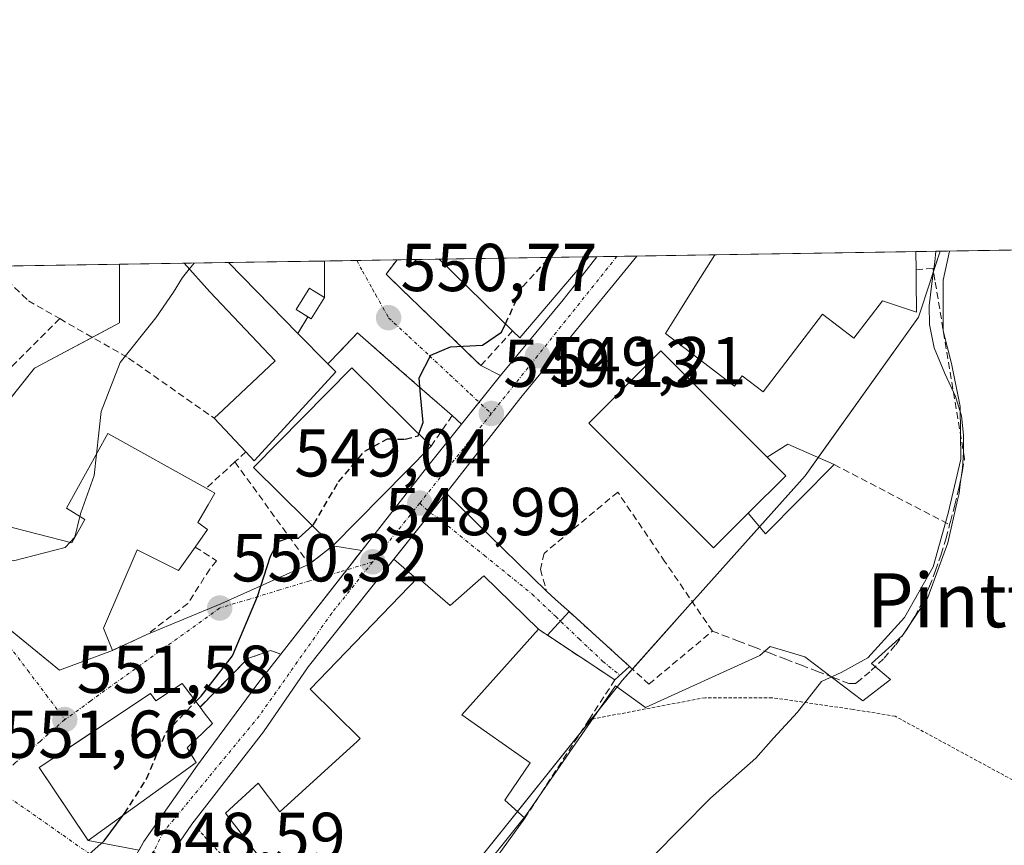
# Model space of a CAD drawing. Units: metres. Extents: x 606980 to 610413, y 4759341 to 4761709.
# Drawn here: x 608081 to 608227, y 4761587 to 4761709 of the extents above; entities that cross this region are included whole.
import ezdxf
from ezdxf.enums import TextEntityAlignment as Align

# ---------------------------------------------------------------- set-up
doc = ezdxf.new("R2010")
doc.units = ezdxf.units.M
doc.header["$MEASUREMENT"] = 0
for name, pattern in [('TRAZO_Y_PUNTO', [1, 0.5, -0.25, 0, -0.25]), ('TRAZOS', [0.75, 0.5, -0.25]), ('TRAZOSX2', [1.5, 1, -0.5])]:
    doc.linetypes.add(name, pattern=pattern)
for name, color, linetype, lineweight in [('Alambrada', 19, 'TRAZOS', 0), ('Carretera de calzada única', 19, 'Continuous', 13), ('Carretera de calzada única Cxs', 19, 'Continuous', 13), ('Carretera de calzada única eje', 19, 'TRAZO_Y_PUNTO', 0), ('Carátula', 7, 'Continuous', 5), ('Comarca CxS', 133, 'Continuous', 0), ('Comunidad Autónoma CxS', 142, 'Continuous', 0), ('Curva de nivel maestra', 36, 'Continuous', 30), ('Curva de nivel maestra oculto', 36, 'TRAZOSX2', 30), ('Curva de nivel normal', 36, 'Continuous', 0), ('Edificación', 1, 'Continuous', 13), ('Edificación Cxs', 1, 'Continuous', 13), ('Edificación ligera', 1, 'Continuous', 0), ('Edificación ligera Cxs', 1, 'Continuous', 0), ('Edificación religiosa', 2, 'Continuous', 13), ('Edificación religiosa Cxs', 2, 'Continuous', 13), ('Elemento construido', 1, 'Continuous', 0), ('Entidad de ámbito territorial CxS', 92, 'Continuous', 0), ('Espacio natural protegido', 2, 'Continuous', 13), ('Espacio natural protegido CxS', 2, 'Continuous', 0), ('Municipio CxS', 142, 'Continuous', 0), ('Muro lineal', 1, 'TRAZOSX2', 13), ('Núcleo urbano', 19, 'Continuous', 0), ('Núcleo urbano CxS', 19, 'Continuous', 0), ('Obra de contención lineal', 1, 'TRAZOSX2', 13), ('Prado', 92, 'Continuous', 0), ('Prado CxS', 92, 'Continuous', 0), ('Provincia CxS', 1, 'Continuous', 0), ('Punto de cota en terreno', 7, 'Continuous', 0), ('Rótulo de punto de cota en terreno', 19, 'Continuous', 0), ('Seto lineal', 92, 'TRAZOSX2', 0), ('Texto cartográfico', 19, 'Continuous', 0), ('Vía urbana Cxs', 5, 'Continuous', 0), ('Vía urbana eje', 5, 'TRAZO_Y_PUNTO', 0)]:
    doc.layers.add(name, color=color, linetype=linetype, lineweight=lineweight)
doc.styles.add('Arial', font='txt', dxfattribs={"height": 0.2})

# ---------------------------------------------------------------- blocks, each defined once
blk = doc.blocks.new('*U155')
at = {"layer": 'Prado CxS', "color": 92, "linetype": 'Continuous', "lineweight": 0}
blk.add_polyline3d([(608090.24, 4761501.2, 545.32), (608108.68, 4761518.81, 545.09), (608109.67, 4761519.84, 545.09), (608126.29, 4761537.26, 545.12), (608139.11, 4761526.46, 543.71), (608142.22, 4761523.84, 543.46), (608152.29, 4761528.03, 543.19), (608166.54, 4761537.26, 543.12), (608179.96, 4761557.38, 543.29), (608150.7, 4761584.19, 545.91), (608149.77, 4761585.05, 545.98), (608166.48, 4761605.91, 546.43), (608169.99, 4761610.3, 546.67), (608170.51, 4761610.94, 546.74), (608180.62, 4761622.27, 547.02), (608181.19, 4761622.9, 547.01), (608197.56, 4761641.22, 546.98), (608214.33, 4761664.7, 545.93), (608216.06, 4761669.95, 545.3), (608217.54, 4761674.46, 545.23), (608530.66, 4761679.43, 543.73)], dxfattribs=at)
blk = doc.blocks.new('*U162')
at = {"layer": 'Espacio natural protegido', "color": 2, "linetype": 'Continuous', "lineweight": 13}
blk.add_polyline3d([(608147.88, 4761580.57, 546), (608156.02, 4761590.72, 546.3), (608156.32, 4761591.09, 546.36), (608156.33, 4761591.11, 546.36), (608169.51, 4761610.17, 546.69), (608173.93, 4761606.95, 546.01), (608190.89, 4761614.63, 545.59), (608192.41, 4761615.99, 545.74), (608197.52, 4761614.43, 545.38), (608206.13, 4761607.92, 544.38), (608210.2, 4761611.1, 543.97), (608207.41, 4761613.46, 544.68), (608211.98, 4761617.57, 544.33), (608215.71, 4761623.21, 544.24), (608218.71, 4761631.33, 544.4), (608220.12, 4761637.64, 544.3), (608220.38, 4761638.59, 544.28), (608220.54, 4761639.97, 544.44), (608220.86, 4761642.37, 544.76), (608220.99, 4761644.7, 544.96), (608221.03, 4761647.22, 544.99), (608220.73, 4761650.12, 544.88), (608219.81, 4761652.96, 544.85), (608218.26, 4761656.35, 545.19), (608216.67, 4761660.18, 545.4), (608215.99, 4761663.6, 545.42), (608215.93, 4761666.37, 545.35), (608216.33, 4761669.66, 545.21), (608216.76, 4761672.91, 545.3), (608216.94, 4761674.45, 545.32)], dxfattribs=at)
blk = doc.blocks.new('5PATER')
at = {"layer": 'Carátula', "linetype": 'Continuous', "lineweight": 5}
h = blk.add_hatch(color=250, dxfattribs=at)
edge = h.paths.add_edge_path()
edge.add_ellipse((0, 0.01), major_axis=(-1.33, -1.34), ratio=0.999422, start_angle=0, end_angle=360)
blk = doc.blocks.new('*U198')
at = {"layer": 'Edificación Cxs', "color": 1, "linetype": 'Continuous', "lineweight": 13}
for points in [[(608140.06, 4761673.23, 559.45), (608139.48, 4761672.63, 558.25), (608138.86, 4761673.21, 558.16), (608140.06, 4761673.23, 559.45)], [(608161.88, 4761669.29, 559.46), (608155.35, 4761661.62, 554.67), (608154.29, 4761662.66, 553.93), (608147.72, 4761669.07, 558.77), (608143.41, 4761673.28, 560.56), (608165.57, 4761673.63, 559.61), (608161.88, 4761669.29, 559.46)]]:
    blk.add_polyline3d(points, close=True, dxfattribs=at)

msp = doc.modelspace()

# ---------------------------------------------------------------- linework, layer by layer
at = {"layer": 'Alambrada', "color": 19, "linetype": 'TRAZOS', "lineweight": 0}
for points in [[(608298.85, 4761557.96, 541.02), (608210.88, 4761605.65, 544.09), (608204.66, 4761606.65, 546.7), (608192.72, 4761608.39, 545.32), (608182.77, 4761608.39, 545.81), (608165.6, 4761605.15, 546.78)], [(608107.68, 4761588.94, 548.73), (608119.3, 4761576.49, 548.83), (608132.37, 4761562.46, 553.21)]]:
    msp.add_polyline3d(points, dxfattribs=at)
at = {"layer": 'Carretera de calzada única', "color": 19, "linetype": 'Continuous', "lineweight": 13}
for points in [[(608172.65, 4761673.74, 548.94), (608169.1, 4761669.41, 549.03), (608155.51, 4761652.83, 549.16), (608144.45, 4761638.65, 549.04)], [(608152.48, 4761656.06, 549.23), (608161.76, 4761667.27, 549.13), (608163.37, 4761669.32, 549.12), (608166.76, 4761673.65, 549.06)], [(608166.76, 4761673.65, 549.06), (608172.65, 4761673.74, 548.94)], [(608146.7, 4761648.86, 549.12), (608149.32, 4761652.12, 549.17), (608152.48, 4761656.06, 549.23)], [(608131.98, 4761630.19, 549.04), (608141.53, 4761642.41, 549.08), (608146.7, 4761648.86, 549.12)], [(608144.45, 4761638.65, 549.04), (608142.15, 4761635.71, 548.99)], [(608144.45, 4761638.65, 549.04), (608144.45, 4761638.65, 549.04)], [(608142.15, 4761635.71, 548.99), (608141.21, 4761634.53, 548.99)], [(608141.21, 4761634.53, 548.99), (608136.71, 4761628.88, 548.97)], [(608119.96, 4761614.81, 549.04), (608129.73, 4761627.32, 549.06), (608130.95, 4761628.87, 549.03), (608131.98, 4761630.19, 549.04)], [(608136.71, 4761628.88, 548.97), (608124.03, 4761612.97, 548.88)], [(608099, 4761585.83, 548.86), (608099.71, 4761587.09, 548.88), (608107.67, 4761598.43, 548.81), (608116.58, 4761610.49, 548.97), (608119.96, 4761614.81, 549.04)], [(608124.03, 4761612.97, 548.88), (608117.44, 4761603.33, 548.74), (608106.8, 4761589.68, 548.67), (608102.89, 4761584.01, 548.61), (608100.42, 4761579.66, 548.54), (608096.07, 4761569.36, 548.24), (608091.89, 4761559.01, 547.98), (608089.78, 4761551.8, 547.92), (608088.55, 4761543.55, 547.64), (608086.78, 4761527.49, 546.97)]]:
    msp.add_polyline3d(points, dxfattribs=at)
at = {"layer": 'Carretera de calzada única Cxs', "color": 19, "linetype": 'Continuous', "lineweight": 13}
msp.add_polyline3d([(608099, 4761585.83, 548.86), (608099.71, 4761587.09, 548.88), (608107.67, 4761598.43, 548.81), (608116.58, 4761610.49, 548.97), (608119.96, 4761614.81, 549.04), (608129.73, 4761627.32, 549.06), (608130.95, 4761628.87, 549.03), (608131.98, 4761630.19, 549.04), (608141.53, 4761642.41, 549.08), (608146.7, 4761648.86, 549.12), (608149.32, 4761652.12, 549.17), (608152.48, 4761656.06, 549.23), (608161.76, 4761667.27, 549.13), (608163.37, 4761669.32, 549.12), (608166.76, 4761673.65, 549.06), (608172.65, 4761673.74, 548.94), (608169.1, 4761669.41, 549.03), (608155.51, 4761652.83, 549.16), (608144.45, 4761638.65, 549.04), (608144.45, 4761638.65, 549.04), (608142.15, 4761635.71, 548.99), (608141.21, 4761634.53, 548.99), (608136.71, 4761628.88, 548.97), (608124.03, 4761612.97, 548.88), (608117.44, 4761603.33, 548.74), (608106.8, 4761589.68, 548.67), (608102.89, 4761584.01, 548.61)], dxfattribs=at)
at = {"layer": 'Carretera de calzada única eje', "color": 19, "linetype": 'TRAZO_Y_PUNTO', "lineweight": 0}
for points in [[(608169.73, 4761673.7, 548.99), (608166.27, 4761669.36, 549.06), (608157.96, 4761658.98, 549.21), (608151.14, 4761650.43, 549.13)], [(608151.14, 4761650.43, 549.13), (608140.53, 4761637.18, 549.05)], [(608140.53, 4761637.18, 549.05), (608133.58, 4761628.49, 548.98)], [(608133.58, 4761628.49, 548.98), (608127.53, 4761620.92, 548.97), (608116.78, 4761605.68, 548.82), (608102.55, 4761588.43, 548.63), (608098.64, 4761580.42, 548.58)]]:
    msp.add_polyline3d(points, dxfattribs=at)
at = {"layer": 'Comarca CxS', "color": 133, "linetype": 'Continuous', "lineweight": 0}
msp.add_polyline3d([(610413.07, 4759395.23, 615.63), (607015.66, 4759341.32, 526.36), (607007.51, 4759862.91, 535.16), (606999.19, 4760395.61, 533.14), (606979.51, 4761654.8, 547.47), (610375.77, 4761708.72, 563.94), (610413.07, 4759395.23, 615.63)], close=True, dxfattribs=at)
msp.add_polyline3d([(610413.07, 4759395.23, 615.63), (607015.66, 4759341.32, 526.36), (607007.51, 4759862.91, 535.16), (606999.19, 4760395.61, 533.14), (606979.51, 4761654.8, 547.47), (610375.77, 4761708.72, 563.94), (610413.07, 4759395.23, 615.63)], close=True, dxfattribs=at)
at = {"layer": 'Comunidad Autónoma CxS', "color": 142, "linetype": 'Continuous', "lineweight": 0}
msp.add_polyline3d([(610413.07, 4759395.23, 615.63), (607015.66, 4759341.32, 526.36), (606979.51, 4761654.8, 547.47), (610375.77, 4761708.72, 563.94), (610413.07, 4759395.23, 615.63)], close=True, dxfattribs=at)
msp.add_polyline3d([(610413.07, 4759395.23, 615.63), (607015.66, 4759341.32, 526.36), (606979.51, 4761654.8, 547.47), (610375.77, 4761708.72, 563.94), (610413.07, 4759395.23, 615.63)], close=True, dxfattribs=at)
at = {"layer": 'Curva de nivel maestra', "color": 36, "linetype": 'Continuous', "lineweight": 30}
for points in [[(608140.41, 4761647.42, 550), (608141.05, 4761649.12, 550), (608140.67, 4761653.2, 550), (608140.46, 4761655.72, 550), (608142.17, 4761659.08, 550), (608145.11, 4761660.3, 550), (608149.81, 4761660.57, 550), (608152.66, 4761662.48, 550), (608153.22, 4761663.7, 550)], [(608107.4, 4761607.81, 550), (608108.18, 4761608.62, 550), (608112.82, 4761614.59, 550), (608116.51, 4761623.38, 550), (608118.43, 4761629.34, 550), (608119.66, 4761631.51, 550), (608121, 4761632.01, 550), (608122.58, 4761631.98, 550), (608124.65, 4761633.87, 550)], [(608088.27, 4761582.18, 550), (608088.79, 4761582.72, 550), (608093.84, 4761587.21, 550), (608096.67, 4761591.01, 550)]]:
    msp.add_polyline3d(points, dxfattribs=at)
at = {"layer": 'Curva de nivel maestra oculto', "color": 36, "linetype": 'TRAZOSX2', "lineweight": 30}
for points in [[(608153.22, 4761663.7, 550), (608155.77, 4761669.2, 550), (608159.74, 4761673.54, 550)], [(608124.65, 4761633.87, 550), (608124.84, 4761634.04, 550), (608128.51, 4761640.33, 550), (608132.4, 4761644.87, 550), (608135.76, 4761646.68, 550), (608138.4, 4761646.66, 550), (608140.3, 4761647.13, 550), (608140.41, 4761647.42, 550)], [(608096.67, 4761591.01, 550), (608096.84, 4761591.24, 550), (608100.12, 4761596.37, 550), (608102.96, 4761603.22, 550), (608107.4, 4761607.81, 550)]]:
    msp.add_polyline3d(points, dxfattribs=at)
at = {"layer": 'Curva de nivel normal', "color": 36, "linetype": 'Continuous', "lineweight": 0}
for points in [[(608160.37, 4761568.07, 545), (608164.3, 4761573.14, 545), (608170.68, 4761580.52, 545), (608183.58, 4761593.52, 545), (608190.28, 4761599.46, 545), (608192.91, 4761602.4, 545), (608196.46, 4761606.27, 545), (608199.99, 4761610.77, 545), (608202.9, 4761612.11, 545), (608206.87, 4761614.31, 545), (608212.26, 4761620.26, 545), (608216.5, 4761627.77, 545), (608218.72, 4761635.71, 545), (608220.62, 4761643.71, 545), (608220.52, 4761651.49, 545), (608219.22, 4761657.84, 545), (608217.98, 4761662.66, 545), (608217.99, 4761670.19, 545), (608218.93, 4761674.48, 545)], [(608218.93, 4761674.48, 545), (608218.93, 4761674.48, 545)], [(608092.72, 4761644.45, 555), (608093.38, 4761650.76, 555), (608096.2, 4761657.97, 555), (608101.46, 4761664.62, 555), (608104.08, 4761668.38, 555), (608105.42, 4761670.57, 555), (608106.44, 4761671.82, 555)], [(608106.44, 4761671.82, 555), (608107.17, 4761672.7, 555)], [(608090.24, 4761635.2, 555), (608090.37, 4761635.76, 555), (608092.38, 4761641.26, 555), (608092.72, 4761644.45, 555)], [(608088.8, 4761631.4, 555), (608089.51, 4761632.17, 555), (608090.24, 4761635.2, 555)], [(608076.04, 4761628.8, 555), (608080.42, 4761628.62, 555), (608088.07, 4761630.6, 555), (608088.8, 4761631.4, 555)]]:
    msp.add_polyline3d(points, dxfattribs=at)
at = {"layer": 'Edificación', "color": 1, "linetype": 'Continuous', "lineweight": 13}
for points in [[(608184.19, 4761673.93, 556.68), (608213.98, 4761674.4, 553.23)], [(608184.19, 4761673.93, 556.68), (608213.98, 4761674.4, 553.23)], [(608213.98, 4761674.4, 553.23), (608214.01, 4761671.72, 553)], [(608105.67, 4761672.68, 563.45), (608112.24, 4761672.78, 559.5)], [(608105.67, 4761672.68, 563.45), (608112.24, 4761672.78, 559.5)], [(608112.24, 4761672.78, 559.5), (608116.36, 4761668.57, 558.01), (608122.51, 4761662.3, 556.23)], [(608138.86, 4761673.21, 558.16), (608140.06, 4761673.23, 559.45)], [(608138.86, 4761673.21, 558.16), (608140.06, 4761673.23, 559.45)], [(608140.06, 4761673.23, 559.45), (608139.48, 4761672.63, 558.25), (608138.86, 4761673.21, 558.16)], [(608143.41, 4761673.28, 560.56), (608165.57, 4761673.63, 559.61)], [(608143.41, 4761673.28, 560.56), (608165.57, 4761673.63, 559.61)], [(608154.29, 4761662.66, 553.93), (608147.72, 4761669.07, 558.77), (608143.41, 4761673.28, 560.56)], [(608165.57, 4761673.63, 559.61), (608161.88, 4761669.29, 559.46)], [(608214.02, 4761670.12, 552.84), (608214.07, 4761665.43, 549.47), (608209.04, 4761667.14, 553.07), (608204.79, 4761661.57, 548.8), (608200.13, 4761665.12, 552.73), (608191.37, 4761653.63, 548.86), (608188.26, 4761656, 556.34), (608187.11, 4761654.49, 550.73), (608176.9, 4761662.27, 553.31), (608178.87, 4761665.42, 556.93), (608181.49, 4761669.61, 557.7), (608184.19, 4761673.93, 556.68)], [(608110.12, 4761649.75, 557.66), (608111.43, 4761650.98, 558.49), (608119.12, 4761658.22, 558.91), (608109.47, 4761668.46, 558.89), (608105.67, 4761672.68, 563.45)], [(608214.01, 4761671.72, 553), (608214.02, 4761670.12, 552.84)], [(608161.88, 4761669.29, 559.46), (608155.35, 4761661.62, 554.67), (608154.29, 4761662.66, 553.93)], [(608122.51, 4761662.3, 556.23), (608126.94, 4761657.8, 558.28)], [(608189.14, 4761635.68, 552.49), (608184.01, 4761630.55, 550.91), (608165.55, 4761649.01, 555.13), (608176.24, 4761659.7, 556.93), (608191.95, 4761643.99, 552.78)], [(608127.68, 4761630.88, 559.54), (608115.94, 4761642.46, 559.15), (608130.49, 4761657.22, 554.64), (608142.22, 4761645.63, 558.17)], [(608126.94, 4761657.8, 558.28), (608128.14, 4761656.61, 558.08)], [(608128.14, 4761656.61, 558.08), (608116.03, 4761643.46, 559.35), (608114.81, 4761644.76, 556.94)], [(608114.81, 4761644.76, 556.94), (608110.12, 4761649.75, 557.66)], [(608142.22, 4761645.63, 558.17), (608127.68, 4761630.88, 559.54)], [(608189.14, 4761635.68, 552.49), (608194.7, 4761641.24, 551.99), (608191.95, 4761643.99, 552.78)], [(608143.51, 4761556.7, 549.63), (608146.39, 4761560.5, 550.93), (608144.57, 4761561.65, 551.15), (608148.34, 4761567.56, 551.22), (608138.1, 4761580.08, 558.29), (608130.95, 4761573.95, 555.44), (608127.44, 4761570.94, 552.15), (608117.65, 4761583.7, 553.48), (608117.6, 4761583.76, 553.35), (608115.63, 4761586.33, 553.29), (608111.8, 4761591.32, 551.48), (608116.64, 4761595.76, 552.19), (608119.81, 4761591.52, 556.54), (608129.19, 4761600.05, 556.01), (608131.26, 4761601.93, 556.43), (608131.71, 4761602.34, 557), (608124.3, 4761609.65, 556.38), (608140.26, 4761626.18, 555.86), (608145.05, 4761622.02, 558.55), (608150.01, 4761626.42, 555.05), (608154.02, 4761622.51, 554.23)], [(608154.02, 4761622.51, 554.23), (608158.11, 4761618.51, 553.3)], [(608158.11, 4761618.51, 553.3), (608146.76, 4761605.86, 550.01), (608156.87, 4761598.73, 549.03), (608153.44, 4761593.66, 550.43), (608153.14, 4761593.21, 550.36), (608156.1, 4761590.58, 549.34)], [(608108.02, 4761607, 554.36), (608108.66, 4761606.16, 552.72), (608109.87, 4761604.57, 549.38), (608106.12, 4761600.96, 560.53), (608106.88, 4761599.72, 556.27), (608107.44, 4761598.79, 557.02), (608104.92, 4761596.96, 557.63), (608091.47, 4761587.26, 556.6), (608084.23, 4761598.08, 560.22), (608100.71, 4761608.99, 559.51), (608101.48, 4761607.91, 560.86), (608105.37, 4761610.48, 554.41)], [(608105.37, 4761610.48, 554.41), (608108.02, 4761607, 554.36)], [(608156.1, 4761590.58, 549.34), (608148.82, 4761580.48, 548.41), (608160.62, 4761567.8, 548.48), (608172.78, 4761559.33, 549.95), (608173.55, 4761560.52, 548.27), (608178.41, 4761556.8, 547.93)]]:
    msp.add_polyline3d(points, dxfattribs=at)
at = {"layer": 'Edificación Cxs', "color": 1, "linetype": 'Continuous', "lineweight": 13}
for points in [[(608214.02, 4761670.12, 552.84), (608214.07, 4761665.43, 549.47), (608209.04, 4761667.14, 553.07), (608204.79, 4761661.57, 548.8), (608200.13, 4761665.12, 552.73), (608191.37, 4761653.63, 548.86), (608188.26, 4761656, 556.34), (608187.11, 4761654.49, 550.73), (608176.9, 4761662.27, 553.31), (608178.87, 4761665.42, 556.93), (608181.49, 4761669.61, 557.7), (608184.19, 4761673.93, 556.68), (608213.98, 4761674.4, 553.23), (608214.01, 4761671.72, 553), (608214.02, 4761670.12, 552.84)], [(608128.14, 4761656.61, 558.08), (608116.03, 4761643.46, 559.35), (608114.81, 4761644.76, 556.94), (608110.12, 4761649.75, 557.66), (608111.43, 4761650.98, 558.49), (608119.12, 4761658.22, 558.91), (608109.47, 4761668.46, 558.89), (608105.67, 4761672.68, 563.45), (608112.24, 4761672.78, 559.5), (608116.36, 4761668.57, 558.01), (608122.51, 4761662.3, 556.23), (608126.94, 4761657.8, 558.28), (608128.14, 4761656.61, 558.08)], [(608191.95, 4761643.99, 552.78), (608194.7, 4761641.24, 551.99), (608189.14, 4761635.68, 552.49), (608184.01, 4761630.55, 550.91), (608165.55, 4761649.01, 555.13), (608176.24, 4761659.7, 556.93), (608191.95, 4761643.99, 552.78)], [(608142.22, 4761645.63, 558.17), (608127.68, 4761630.88, 559.54), (608115.94, 4761642.46, 559.15), (608130.49, 4761657.22, 554.64), (608142.22, 4761645.63, 558.17)], [(608105.37, 4761610.48, 554.41), (608108.02, 4761607, 554.36), (608108.66, 4761606.16, 552.72), (608109.87, 4761604.57, 549.38), (608106.12, 4761600.96, 560.53), (608106.88, 4761599.72, 556.27), (608107.44, 4761598.79, 557.02), (608104.92, 4761596.96, 557.63), (608091.47, 4761587.26, 556.6), (608084.23, 4761598.08, 560.22), (608100.71, 4761608.99, 559.51), (608101.48, 4761607.91, 560.86), (608105.37, 4761610.48, 554.41)]]:
    msp.add_polyline3d(points, close=True, dxfattribs=at)
msp.add_polyline3d([(608115.63, 4761586.33, 553.29), (608111.8, 4761591.32, 551.48), (608116.64, 4761595.76, 552.19), (608119.81, 4761591.52, 556.54), (608129.19, 4761600.05, 556.01), (608131.26, 4761601.93, 556.43), (608131.71, 4761602.34, 557), (608124.3, 4761609.65, 556.38), (608140.26, 4761626.18, 555.86), (608145.05, 4761622.02, 558.55), (608150.01, 4761626.42, 555.05), (608154.02, 4761622.51, 554.23), (608154.02, 4761622.51, 554.23), (608158.11, 4761618.51, 553.3), (608146.76, 4761605.86, 550.01), (608156.87, 4761598.73, 549.03), (608153.44, 4761593.66, 550.43), (608153.14, 4761593.21, 550.36), (608156.1, 4761590.58, 549.34), (608148.82, 4761580.48, 548.41)], dxfattribs=at)
at = {"layer": 'Edificación ligera', "color": 1, "linetype": 'Continuous', "lineweight": 0}
for points in [[(608123.98, 4761664.77, 555.15), (608122.27, 4761665.82, 557.36), (608124.05, 4761668.69, 555.44), (608124.23, 4761668.99, 555.35), (608124.69, 4761668.7, 555.3), (608126.43, 4761667.63, 554.4)], [(608126.43, 4761667.63, 554.4), (608124.48, 4761664.46, 554.34), (608123.98, 4761664.77, 555.15)], [(608191.95, 4761643.99, 552.78), (608195.01, 4761645.93, 550.69), (608201.85, 4761642.89, 548.54)], [(608189.14, 4761635.68, 552.49), (608194.7, 4761641.24, 551.99), (608191.95, 4761643.99, 552.78)], [(608201.85, 4761642.89, 548.54), (608191.73, 4761632.64, 549.71), (608189.14, 4761635.68, 552.49)]]:
    msp.add_polyline3d(points, dxfattribs=at)
at = {"layer": 'Edificación ligera Cxs', "color": 1, "linetype": 'Continuous', "lineweight": 0}
for points in [[(608126.43, 4761667.63, 554.4), (608124.48, 4761664.46, 554.34), (608122.27, 4761665.82, 557.36), (608124.05, 4761668.69, 555.44), (608124.23, 4761668.99, 555.35), (608124.69, 4761668.7, 555.3), (608126.43, 4761667.63, 554.4)], [(608189.14, 4761635.68, 552.49), (608194.7, 4761641.24, 551.99), (608191.95, 4761643.99, 552.78), (608195.01, 4761645.93, 550.69), (608201.85, 4761642.89, 548.54), (608191.73, 4761632.64, 549.71), (608189.14, 4761635.68, 552.49)]]:
    msp.add_polyline3d(points, close=True, dxfattribs=at)
at = {"layer": 'Edificación religiosa', "color": 2, "linetype": 'Continuous', "lineweight": 13}
for points in [[(608079.09, 4761633.85, 573.58), (608089.07, 4761631.33, 566.46), (608090.23, 4761633.42, 565.77), (608090.96, 4761634.75, 564.46), (608088.26, 4761636.42, 561.6), (608094.39, 4761647.47, 561.66), (608108.94, 4761639.39, 559.22)], [(608108.94, 4761639.39, 559.22), (608110.23, 4761638.67, 558.3), (608109.21, 4761636.93, 558.97), (608107.71, 4761634.33, 564.02), (608109.12, 4761633.26, 557.45)], [(608109.12, 4761633.26, 557.45), (608107.3, 4761630.69, 560.52)], [(608095.05, 4761615.39, 554.83), (608087.23, 4761612.45, 555.76), (608077.21, 4761620.61, 558.32), (608079.23, 4761624.34, 563.59), (608075.19, 4761625.85, 565.25), (608076.69, 4761631.05, 574.18), (608076.15, 4761631.08, 574.61), (608075.64, 4761631.22, 574.63), (608075.17, 4761631.48, 575.71), (608074.76, 4761631.82, 578.39)], [(608107.3, 4761630.69, 560.52), (608104.83, 4761627.21, 555.96), (608103.17, 4761628.04, 561.52), (608098.71, 4761630.26, 564.21), (608093.73, 4761618.69, 560.79), (608095.05, 4761615.39, 554.83)]]:
    msp.add_polyline3d(points, dxfattribs=at)
at = {"layer": 'Edificación religiosa Cxs', "color": 2, "linetype": 'Continuous', "lineweight": 13}
msp.add_polyline3d([(608079.09, 4761633.85, 573.58), (608089.07, 4761631.33, 566.46), (608090.23, 4761633.42, 565.77), (608090.96, 4761634.75, 564.46), (608088.26, 4761636.42, 561.6), (608094.39, 4761647.47, 561.66), (608108.94, 4761639.39, 559.22), (608110.23, 4761638.67, 558.3), (608109.21, 4761636.93, 558.97), (608107.71, 4761634.33, 564.02), (608109.12, 4761633.26, 557.45), (608109.12, 4761633.26, 557.45), (608107.3, 4761630.69, 560.52), (608104.83, 4761627.21, 555.96), (608103.17, 4761628.04, 561.52), (608098.71, 4761630.26, 564.21), (608093.73, 4761618.69, 560.79), (608095.05, 4761615.39, 554.83), (608087.23, 4761612.45, 555.76), (608077.21, 4761620.61, 558.32)], dxfattribs=at)
at = {"layer": 'Elemento construido', "color": 1, "linetype": 'Continuous', "lineweight": 0}
for points in [[(608166.76, 4761673.65, 555.56), (608163.37, 4761669.32, 552.37), (608161.76, 4761667.27, 555.94), (608152.48, 4761656.06, 549.32), (608141.53, 4761642.41, 553.15), (608119.96, 4761614.81, 549.1), (608116.58, 4761610.49, 548.98), (608107.67, 4761598.43, 558.12), (608099.71, 4761587.09, 548.82), (608096.17, 4761580.79, 548.64), (608092.51, 4761573.09, 548.39), (608089.07, 4761563.76, 548.2), (608086, 4761552.92, 547.95), (608083.94, 4761542.46, 547.78), (608082.41, 4761530.63, 547.26), (608081.78, 4761523.17, 546.92), (608081.51, 4761510.76, 546.27), (608081.35, 4761500.76, 545.75), (608081.39, 4761498.92, 545.69), (608079.99, 4761498.73, 545.74)], [(608089.17, 4761495.84, 545.56), (608086.48, 4761495.85, 545.67), (608086.46, 4761506.88, 545.98), (608085.94, 4761516.39, 546.54), (608086.4, 4761523.47, 547.1), (608086.42, 4761523.83, 547.12), (608086.78, 4761527.49, 547.04), (608088.55, 4761543.55, 547.87), (608089.78, 4761551.8, 547.87), (608091.89, 4761559.01, 548.07), (608096.07, 4761569.36, 548.27), (608100.42, 4761579.66, 548.89), (608102.89, 4761584.01, 548.65), (608106.8, 4761589.68, 548.7), (608117.44, 4761603.33, 548.81), (608124.03, 4761612.97, 549.02), (608141.98, 4761635.49, 549.02), (608155.51, 4761652.83, 549.22), (608169.1, 4761669.41, 549.06), (608172.65, 4761673.74, 548.99)]]:
    msp.add_polyline3d(points, dxfattribs=at)
at = {"layer": 'Entidad de ámbito territorial CxS', "color": 92, "linetype": 'Continuous', "lineweight": 0}
msp.add_polyline3d([(607366.96, 4761660.95, 560.57), (608958.35, 4761686.22, 545.56)], dxfattribs=at)
msp.add_polyline3d([(607366.96, 4761660.95, 560.57), (608958.35, 4761686.22, 545.56)], dxfattribs=at)
at = {"layer": 'Espacio natural protegido CxS', "color": 2, "linetype": 'Continuous', "lineweight": 0}
for points in [[(610064.89, 4759389.71, 650.99), (607058.11, 4759341.99, 525.46), (607015.66, 4759341.32, 526.36), (607011.13, 4759631.21, 527.75), (607010.73, 4759657.12, 528.17), (607007.51, 4759862.91, 535.16), (606999.19, 4760395.61, 533.14), (606995.5, 4760631.78, 533.02), (606979.51, 4761654.8, 547.47), (610375.77, 4761708.72, 563.94)], [(610064.89, 4759389.71, 650.99), (607058.11, 4759341.99, 525.46), (607015.66, 4759341.32, 526.36), (607011.13, 4759631.21, 527.75), (607010.73, 4759657.12, 528.17), (607007.51, 4759862.91, 535.16), (606999.19, 4760395.61, 533.14), (606995.5, 4760631.78, 533.02), (606979.51, 4761654.8, 547.47), (610375.77, 4761708.72, 563.94)], [(608147.88, 4761580.57, 546), (608156.02, 4761590.72, 546.3), (608156.32, 4761591.09, 546.36), (608156.33, 4761591.11, 546.36), (608169.51, 4761610.17, 546.69), (608173.93, 4761606.95, 546.01), (608190.89, 4761614.63, 545.59), (608192.41, 4761615.99, 545.74), (608197.52, 4761614.43, 545.38), (608206.13, 4761607.92, 544.38), (608210.2, 4761611.1, 543.97), (608207.41, 4761613.46, 544.68), (608211.98, 4761617.57, 544.33), (608215.71, 4761623.21, 544.24), (608218.71, 4761631.33, 544.4), (608220.12, 4761637.64, 544.3), (608220.38, 4761638.59, 544.28), (608220.54, 4761639.97, 544.44), (608220.86, 4761642.37, 544.76), (608220.99, 4761644.7, 544.96), (608221.03, 4761647.22, 544.99), (608220.73, 4761650.12, 544.88), (608219.81, 4761652.96, 544.85), (608218.26, 4761656.35, 545.19), (608216.67, 4761660.18, 545.4), (608215.99, 4761663.6, 545.42), (608215.93, 4761666.37, 545.35), (608216.33, 4761669.66, 545.21), (608216.76, 4761672.91, 545.3), (608216.94, 4761674.45, 545.32), (609569.6, 4761695.92, 551.89)], [(608147.88, 4761580.57, 546), (608156.02, 4761590.72, 546.3), (608156.32, 4761591.09, 546.36), (608156.33, 4761591.11, 546.36), (608169.51, 4761610.17, 546.69), (608173.93, 4761606.95, 546.01), (608190.89, 4761614.63, 545.59), (608192.41, 4761615.99, 545.74), (608197.52, 4761614.43, 545.38), (608206.13, 4761607.92, 544.38), (608210.2, 4761611.1, 543.97), (608207.41, 4761613.46, 544.68), (608211.98, 4761617.57, 544.33), (608215.71, 4761623.21, 544.24), (608218.71, 4761631.33, 544.4), (608220.12, 4761637.64, 544.3), (608220.38, 4761638.59, 544.28), (608220.54, 4761639.97, 544.44), (608220.86, 4761642.37, 544.76), (608220.99, 4761644.7, 544.96), (608221.03, 4761647.22, 544.99), (608220.73, 4761650.12, 544.88), (608219.81, 4761652.96, 544.85), (608218.26, 4761656.35, 545.19), (608216.67, 4761660.18, 545.4), (608215.99, 4761663.6, 545.42), (608215.93, 4761666.37, 545.35), (608216.33, 4761669.66, 545.21), (608216.76, 4761672.91, 545.3), (608216.94, 4761674.45, 545.32), (609569.6, 4761695.92, 551.89)]]:
    msp.add_polyline3d(points, dxfattribs=at)
at = {"layer": 'Municipio CxS', "color": 142, "linetype": 'Continuous', "lineweight": 0}
msp.add_polyline3d([(608781.11, 4759369.33, 758.98), (607058.11, 4759341.99, 525.46), (607015.66, 4759341.32, 526.36), (607011.13, 4759631.21, 527.75), (607010.73, 4759657.12, 528.17), (606995.5, 4760631.78, 533.02), (606979.51, 4761654.8, 547.47), (607366.96, 4761660.95, 560.57), (608958.35, 4761686.22, 545.56)], dxfattribs=at)
msp.add_polyline3d([(608781.11, 4759369.33, 758.98), (607058.11, 4759341.99, 525.46), (607015.66, 4759341.32, 526.36), (607011.13, 4759631.21, 527.75), (607010.73, 4759657.12, 528.17), (606995.5, 4760631.78, 533.02), (606979.51, 4761654.8, 547.47), (607366.96, 4761660.95, 560.57), (608958.35, 4761686.22, 545.56)], dxfattribs=at)
at = {"layer": 'Muro lineal', "color": 1, "linetype": 'TRAZOSX2', "lineweight": 13}
for points in [[(608137.18, 4761673.18, 555.03), (608135.55, 4761671.06, 551.91), (608137.78, 4761668.91, 551.85), (608149.58, 4761657.54, 553.13), (608154.29, 4761662.66, 553.93)], [(608142.22, 4761645.63, 558.17), (608145.35, 4761650.15, 549.86), (608131.32, 4761662.36, 550.87), (608126.94, 4761657.8, 558.28)], [(608113.19, 4761643.27, 553.43), (608124.16, 4761628.14, 551.82), (608127.68, 4761630.88, 559.54)], [(608174.46, 4761610.41, 546.46), (608183.85, 4761618.23, 549.13), (608176.83, 4761628.52, 549.83), (608169.84, 4761638.81, 549.82), (608158.94, 4761629.75, 551.84), (608158.39, 4761627.36, 551.54), (608159.32, 4761624.13, 548.89), (608174.46, 4761610.41, 546.46)], [(608107.3, 4761630.69, 560.52), (608110.45, 4761628.66, 553), (608109.46, 4761627.42, 553.37), (608106.22, 4761622.32, 553.51), (608100.13, 4761617.72, 553.66), (608095.05, 4761615.39, 554.83)], [(608158.11, 4761618.51, 553.3), (608169.42, 4761611.01, 546.79), (608165.6, 4761605.15, 546.78), (608156.1, 4761590.58, 549.34)], [(608119.96, 4761614.81, 549.1), (608118.47, 4761615.36, 549.62), (608115.08, 4761614.17, 550.64), (608108.02, 4761607, 554.36)]]:
    msp.add_polyline3d(points, dxfattribs=at)
at = {"layer": 'Núcleo urbano', "color": 19, "linetype": 'Continuous', "lineweight": 0}
for points in [[(608096.11, 4761672.53, 555.26), (608105.67, 4761672.68, 554.97), (608112.24, 4761672.78, 554.49), (608126.46, 4761673.01, 552.14), (608131.21, 4761673.09, 551.96), (608137.18, 4761673.18, 551.73), (608138.86, 4761673.21, 551.66), (608140.06, 4761673.23, 551.61), (608143.41, 4761673.28, 551.41), (608165.57, 4761673.63, 549.11), (608166.76, 4761673.65, 549.06), (608169.73, 4761673.7, 548.99), (608172.65, 4761673.74, 548.94), (608184.19, 4761673.93, 548.85), (608213.98, 4761674.4, 545.88), (608217.54, 4761674.46, 545.23)], [(608217.54, 4761674.46, 545.23), (608216.57, 4761671.49, 545.25), (608216.06, 4761669.95, 545.3), (608214.33, 4761664.7, 545.93), (608199.5, 4761643.94, 546.89), (608197.56, 4761641.23, 546.98), (608190.83, 4761633.69, 547.08), (608181.19, 4761622.9, 547.01), (608180.89, 4761622.57, 547.01), (608180.62, 4761622.27, 547.02), (608172.01, 4761612.63, 546.98), (608170.51, 4761610.94, 546.74), (608169.99, 4761610.3, 546.67), (608166.48, 4761605.91, 546.43), (608165.91, 4761605.21, 546.39), (608164.43, 4761603.35, 546.37), (608154.99, 4761591.57, 546.49), (608149.77, 4761585.05, 545.98)], [(607999.69, 4761606.01, 558.62), (608011.43, 4761614.4, 558.6), (608014.62, 4761614.4, 558.92), (608021.72, 4761614.4, 559.21), (608022.32, 4761614.4, 559.05), (608041.64, 4761623.31, 557.16), (608044.12, 4761624.46, 557.01), (608050.22, 4761628.19, 557.13), (608052.87, 4761629.81, 557.14), (608054.67, 4761630.92, 557.06), (608057.45, 4761632.62, 556.76), (608059.63, 4761633.96, 556.76), (608066.43, 4761638.12, 557.83), (608070.12, 4761640.39, 556.6), (608070.4, 4761640.74, 556.53), (608083.53, 4761657.15, 555.47), (608092.08, 4761661.71, 555.34), (608096.11, 4761663.86, 555.09), (608096.11, 4761672.53, 555.26)]]:
    msp.add_polyline3d(points, dxfattribs=at)
at = {"layer": 'Núcleo urbano CxS', "color": 19, "linetype": 'Continuous', "lineweight": 0}
msp.add_polyline3d([(608070.12, 4761640.39, 556.6), (608083.53, 4761657.15, 555.47), (608096.11, 4761663.86, 555.09), (608096.11, 4761672.53, 555.26), (608217.54, 4761674.46, 545.23), (608216.06, 4761669.95, 545.3), (608214.33, 4761664.7, 545.93), (608197.56, 4761641.22, 546.98), (608181.19, 4761622.9, 547.01), (608180.62, 4761622.27, 547.02), (608170.51, 4761610.94, 546.74), (608169.99, 4761610.3, 546.67), (608166.48, 4761605.91, 546.43), (608149.77, 4761585.05, 545.98), (608150.7, 4761584.19, 545.91), (608179.96, 4761557.38, 543.29), (608166.54, 4761537.26, 543.12), (608152.29, 4761528.03, 543.19), (608142.22, 4761523.84, 543.46), (608139.11, 4761526.46, 543.71), (608126.29, 4761537.26, 545.12), (608109.67, 4761519.84, 545.09), (608108.68, 4761518.81, 545.09), (608090.24, 4761501.2, 545.32)], dxfattribs=at)
at = {"layer": 'Obra de contención lineal', "color": 1, "linetype": 'TRAZOSX2', "lineweight": 13}
for points in [[(608126.46, 4761673.01, 557.89), (608126.44, 4761668.73, 554.32), (608126.43, 4761667.63, 554.4)], [(608087.26, 4761664.48, 581.91), (608079.05, 4761656.27, 559.27), (608074.7, 4761649.8, 558.13), (608067.31, 4761634.23, 557.81)], [(608123.98, 4761664.77, 555.15), (608122.51, 4761662.3, 556.23)], [(608114.81, 4761644.76, 556.94), (608113.19, 4761643.27, 553.43), (608108.94, 4761639.39, 559.22)]]:
    msp.add_polyline3d(points, dxfattribs=at)
at = {"layer": 'Prado', "color": 92, "linetype": 'Continuous', "lineweight": 0}
for points in [[(608217.54, 4761674.46, 545.23), (608381.5, 4761677.06, 541.66), (608438.15, 4761677.96, 541.31), (608530.66, 4761679.43, 543.73)], [(608217.54, 4761674.46, 545.23), (608216.57, 4761671.49, 545.25), (608216.06, 4761669.95, 545.3), (608214.33, 4761664.7, 545.93), (608199.5, 4761643.94, 546.89), (608197.56, 4761641.23, 546.98), (608190.83, 4761633.69, 547.08), (608181.19, 4761622.9, 547.01), (608180.89, 4761622.57, 547.01), (608180.62, 4761622.27, 547.02), (608172.01, 4761612.63, 546.98), (608170.51, 4761610.94, 546.74), (608169.99, 4761610.3, 546.67), (608166.48, 4761605.91, 546.43), (608165.91, 4761605.21, 546.39), (608164.43, 4761603.35, 546.37), (608154.99, 4761591.57, 546.49), (608149.77, 4761585.05, 545.98)], [(607692.69, 4761666.12, 540.77), (607818.37, 4761668.12, 565.06), (607825.37, 4761668.23, 566.71), (607843.29, 4761668.51, 570.61), (607871.41, 4761668.96, 572.77), (607874.69, 4761669.01, 572.8), (607876.33, 4761669.04, 572.8), (607877.98, 4761669.06, 573.14), (607884.79, 4761669.17, 574.95), (607934.27, 4761669.96, 578.04), (608008.71, 4761671.14, 567.16), (608010.57, 4761671.17, 566.79), (608012.29, 4761671.2, 566.57), (608014.03, 4761671.23, 566.49), (608016.55, 4761671.26, 566.38), (608070.42, 4761672.12, 559.44), (608077.32, 4761672.23, 558.17), (608096.11, 4761672.53, 555.26)], [(607999.69, 4761606.01, 558.62), (608011.43, 4761614.4, 558.6), (608014.62, 4761614.4, 558.92), (608021.72, 4761614.4, 559.21), (608022.32, 4761614.4, 559.05), (608041.64, 4761623.31, 557.16), (608044.12, 4761624.46, 557.01), (608050.22, 4761628.19, 557.13), (608052.87, 4761629.81, 557.14), (608054.67, 4761630.92, 557.06), (608057.45, 4761632.62, 556.76), (608059.63, 4761633.96, 556.76), (608066.43, 4761638.12, 557.83), (608070.12, 4761640.39, 556.6), (608070.4, 4761640.74, 556.53), (608083.53, 4761657.15, 555.47), (608092.08, 4761661.71, 555.34), (608096.11, 4761663.86, 555.09), (608096.11, 4761672.53, 555.26)]]:
    msp.add_polyline3d(points, dxfattribs=at)
at = {"layer": 'Prado CxS', "color": 92, "linetype": 'Continuous', "lineweight": 0}
msp.add_polyline3d([(607161.15, 4761657.68, 541.33), (608096.11, 4761672.53, 555.26), (608096.11, 4761663.86, 555.09), (608083.53, 4761657.15, 555.47), (608070.12, 4761640.39, 556.6), (608066.43, 4761638.12, 557.83), (608052.87, 4761629.81, 557.14), (608050.22, 4761628.19, 557.13), (608044.12, 4761624.46, 557.01), (608022.32, 4761614.4, 559.05), (608011.43, 4761614.4, 558.6), (607999.69, 4761606.01, 558.62)], dxfattribs=at)
at = {"layer": 'Provincia CxS', "color": 1, "linetype": 'Continuous', "lineweight": 0}
msp.add_polyline3d([(607058.11, 4759341.99, 525.46), (607015.66, 4759341.32, 526.36), (607011.13, 4759631.21, 527.75), (607010.73, 4759657.12, 528.17), (606995.5, 4760631.78, 533.02), (606979.51, 4761654.8, 547.47), (607366.96, 4761660.95, 560.57), (608958.35, 4761686.22, 545.56), (609483.37, 4761694.55, 550.25), (610375.77, 4761708.72, 563.94), (610408.47, 4759680.71, 708.07), (610413.07, 4759395.23, 615.63), (610064.89, 4759389.71, 650.99), (608781.11, 4759369.33, 758.98), (607058.11, 4759341.99, 525.46)], close=True, dxfattribs=at)
msp.add_polyline3d([(607058.11, 4759341.99, 525.46), (607015.66, 4759341.32, 526.36), (607011.13, 4759631.21, 527.75), (607010.73, 4759657.12, 528.17), (606995.5, 4760631.78, 533.02), (606979.51, 4761654.8, 547.47), (607366.96, 4761660.95, 560.57), (608958.35, 4761686.22, 545.56), (609483.37, 4761694.55, 550.25), (610375.77, 4761708.72, 563.94), (610408.47, 4759680.71, 708.07), (610413.07, 4759395.23, 615.63), (610064.89, 4759389.71, 650.99), (608781.11, 4759369.33, 758.98), (607058.11, 4759341.99, 525.46)], close=True, dxfattribs=at)
at = {"layer": 'Seto lineal', "color": 92, "linetype": 'TRAZOSX2', "lineweight": 0}
for points in [[(608077.32, 4761672.23, 564.94), (608081.7, 4761668.02, 565.53), (608082.62, 4761667.14, 564.98), (608087.26, 4761664.48, 581.91), (608097.44, 4761658.64, 557.59), (608110.12, 4761649.75, 557.66)], [(608218.96, 4761634.01, 546.93), (608219.09, 4761634.47, 547.37), (608219.72, 4761636.94, 549.17), (608220.33, 4761639.42, 547.81), (608220.36, 4761639.55, 547.76), (608220.88, 4761642.03, 548.35), (608221.15, 4761643.74, 548.95), (608216.79, 4761670.17, 547.07), (608216.5, 4761671.91, 547.58), (608214.01, 4761671.72, 553)], [(608201.85, 4761642.89, 548.54), (608218.96, 4761634.01, 546.93)], [(608183.85, 4761618.23, 549.13), (608185.4, 4761617.64, 548.6), (608187.73, 4761616.75, 546.01), (608190.06, 4761615.86, 545.7), (608192.39, 4761614.96, 547.21), (608194.72, 4761614.07, 553.52), (608197.06, 4761613.18, 555.01), (608199.39, 4761612.29, 554.98), (608201.72, 4761611.4, 555.85), (608204.05, 4761610.5, 554.56), (608205.02, 4761610.5, 552.51), (608205.22, 4761610.65, 552.27), (608207.37, 4761612.4, 551.6), (608209.28, 4761614.26, 545.35), (608210.98, 4761616.22, 546.97), (608212.48, 4761618.28, 544.95), (608213.8, 4761620.41, 544.96), (608214.96, 4761622.62, 544.97), (608215.99, 4761624.9, 545.11), (608216.89, 4761627.23, 545.24), (608217.7, 4761629.61, 545.48), (608218.43, 4761632.03, 545.04), (608218.96, 4761634.01, 546.93)]]:
    msp.add_polyline3d(points, dxfattribs=at)
at = {"layer": 'Vía urbana Cxs', "color": 5, "linetype": 'Continuous', "lineweight": 0}
for points in [[(608152.48, 4761656.06, 549.23), (608149.32, 4761652.12, 549.17), (608146.7, 4761648.86, 549.12), (608145.35, 4761650.15, 549.27), (608140.57, 4761654.31, 549.84), (608136.67, 4761657.7, 550.38), (608131.32, 4761662.36, 550.8), (608128.75, 4761659.69, 550.71), (608126.94, 4761657.8, 550.71), (608122.51, 4761662.3, 551.78), (608123.98, 4761664.77, 551.81), (608124.48, 4761664.46, 551.58), (608126.43, 4761667.63, 551.49), (608126.44, 4761668.73, 551.63), (608126.46, 4761673.01, 552.14), (608137.18, 4761673.18, 551.73), (608135.55, 4761671.06, 551.46), (608137.78, 4761668.91, 551.08), (608148.47, 4761658.61, 549.55), (608149.58, 4761657.54, 549.4), (608152.48, 4761656.06, 549.23)], [(608144.45, 4761638.65, 549.04), (608159.32, 4761624.13, 547.98), (608160.64, 4761622.94, 547.88), (608162.63, 4761621.13, 547.68), (608159.45, 4761617.62, 547.54), (608158.11, 4761618.51, 547.63), (608154.02, 4761622.51, 548.05), (608150.01, 4761626.42, 548.33), (608145.05, 4761622.02, 548.42), (608140.26, 4761626.18, 548.81), (608140.07, 4761625.98, 548.82), (608136.71, 4761628.88, 548.97), (608141.21, 4761634.53, 548.99), (608144.45, 4761638.65, 549.04), (608144.45, 4761638.65, 549.04)], [(608159.45, 4761617.62, 547.54), (608162.63, 4761621.13, 547.68), (608171.57, 4761613.03, 547.08), (608169.42, 4761611.01, 546.81), (608159.45, 4761617.62, 547.54)]]:
    msp.add_polyline3d(points, close=True, dxfattribs=at)
for points in [[(608126.43, 4761667.63, 551.49), (608126.44, 4761668.73, 551.63), (608126.46, 4761673.01, 552.14)], [(608126.46, 4761673.01, 552.14), (608137.18, 4761673.18, 551.73)], [(608137.18, 4761673.18, 551.73), (608135.55, 4761671.06, 551.46), (608137.78, 4761668.91, 551.08), (608148.47, 4761658.61, 549.55), (608149.58, 4761657.54, 549.4)], [(608124.48, 4761664.46, 551.58), (608126.43, 4761667.63, 551.49)], [(608122.51, 4761662.3, 551.78), (608123.98, 4761664.77, 551.81)], [(608123.98, 4761664.77, 551.81), (608124.48, 4761664.46, 551.58)], [(608126.94, 4761657.8, 550.71), (608122.51, 4761662.3, 551.78)], [(608145.35, 4761650.15, 549.27), (608140.57, 4761654.31, 549.84), (608136.67, 4761657.7, 550.38), (608131.32, 4761662.36, 550.8), (608128.75, 4761659.69, 550.71), (608126.94, 4761657.8, 550.71)], [(608149.58, 4761657.54, 549.4), (608152.48, 4761656.06, 549.23)], [(608146.7, 4761648.86, 549.12), (608149.32, 4761652.12, 549.17), (608152.48, 4761656.06, 549.23)], [(608146.7, 4761648.86, 549.12), (608145.35, 4761650.15, 549.27)], [(608141.21, 4761634.53, 548.99), (608144.45, 4761638.65, 549.04)], [(608144.45, 4761638.65, 549.04), (608144.45, 4761638.65, 549.04)], [(608144.45, 4761638.65, 549.04), (608159.32, 4761624.13, 547.98)], [(608141.21, 4761634.53, 548.99), (608136.71, 4761628.88, 548.97)], [(608079.91, 4761618.41, 553.44), (608087.23, 4761612.45, 551.98), (608095.05, 4761615.39, 552.13), (608100.13, 4761617.72, 552.08), (608111.12, 4761622.3, 550.4), (608124.16, 4761628.14, 549.46), (608127.68, 4761630.88, 549.4), (608131.98, 4761630.19, 549.04), (608131.98, 4761630.19, 549.04), (608130.95, 4761628.87, 549.03), (608129.73, 4761627.32, 549.06), (608119.96, 4761614.81, 549.04), (608118.47, 4761615.36, 549.2), (608115.08, 4761614.17, 549.48), (608108.02, 4761607, 549.67), (608106.62, 4761608.84, 550.23), (608105.37, 4761610.48, 550.45), (608101.48, 4761607.91, 550.67), (608100.71, 4761608.99, 550.81), (608087.8, 4761600.44, 551.5), (608084.23, 4761598.08, 551.59), (608085.95, 4761595.51, 551.44), (608091.47, 4761587.26, 550.28), (608099, 4761585.83, 548.86)], [(608124.16, 4761628.14, 549.46), (608127.68, 4761630.88, 549.4)], [(608127.68, 4761630.88, 549.4), (608131.98, 4761630.19, 549.04)], [(608119.96, 4761614.81, 549.04), (608129.73, 4761627.32, 549.06), (608130.95, 4761628.87, 549.03), (608131.98, 4761630.19, 549.04)], [(608100.13, 4761617.72, 552.08), (608111.12, 4761622.3, 550.4), (608124.16, 4761628.14, 549.46)], [(608140.07, 4761625.98, 548.82), (608136.71, 4761628.88, 548.97)], [(608136.71, 4761628.88, 548.97), (608136.71, 4761628.88, 548.97)], [(608158.11, 4761618.51, 547.63), (608154.02, 4761622.51, 548.05), (608150.01, 4761626.42, 548.33), (608145.05, 4761622.02, 548.42), (608140.26, 4761626.18, 548.81), (608140.07, 4761625.98, 548.82)], [(608079.23, 4761624.34, 554.24), (608077.21, 4761620.61, 553.74), (608079.91, 4761618.41, 553.44), (608087.23, 4761612.45, 551.98), (608095.05, 4761615.39, 552.13)], [(608159.32, 4761624.13, 547.98), (608160.64, 4761622.94, 547.88), (608162.63, 4761621.13, 547.68)], [(608159.45, 4761617.62, 547.54), (608162.63, 4761621.13, 547.68)], [(608159.45, 4761617.62, 547.54), (608162.63, 4761621.13, 547.68)], [(608162.63, 4761621.13, 547.68), (608171.57, 4761613.03, 547.08)], [(608095.05, 4761615.39, 552.13), (608100.13, 4761617.72, 552.08)], [(608159.45, 4761617.62, 547.54), (608158.11, 4761618.51, 547.63)], [(608169.42, 4761611.01, 546.81), (608159.45, 4761617.62, 547.54)], [(608119.96, 4761614.81, 549.04), (608118.47, 4761615.36, 549.2), (608115.08, 4761614.17, 549.48), (608108.02, 4761607, 549.67)], [(608171.57, 4761613.03, 547.08), (608169.42, 4761611.01, 546.81)], [(608105.37, 4761610.48, 550.45), (608101.48, 4761607.91, 550.67), (608100.71, 4761608.99, 550.81), (608087.8, 4761600.44, 551.5), (608084.23, 4761598.08, 551.59), (608085.95, 4761595.51, 551.44), (608091.47, 4761587.26, 550.28)], [(608108.02, 4761607, 549.67), (608106.62, 4761608.84, 550.23), (608105.37, 4761610.48, 550.45)], [(608091.47, 4761587.26, 550.28), (608099, 4761585.83, 548.86)]]:
    msp.add_polyline3d(points, dxfattribs=at)
at = {"layer": 'Vía urbana eje', "color": 5, "linetype": 'TRAZO_Y_PUNTO', "lineweight": 0}
for points in [[(608131.21, 4761673.08, 551.96), (608132.08, 4761671.51, 551.72), (608133.57, 4761668.85, 551.26), (608134.01, 4761668.06, 551.14), (608135.92, 4761664.6, 550.76), (608138.96, 4761661.8, 550.38), (608141.98, 4761658.98, 549.98), (608145, 4761656.17, 549.59), (608148.01, 4761653.34, 549.22), (608151.14, 4761650.43, 549.13)], [(608140.53, 4761637.18, 549.05), (608142.15, 4761635.71, 548.99), (608143.05, 4761635.16, 548.96), (608150.1, 4761629.43, 548.46), (608153.64, 4761626.58, 548.24), (608157.17, 4761623.72, 548.02), (608160.66, 4761620.4, 547.68), (608164.14, 4761617.08, 547.37), (608167.64, 4761613.76, 547.11), (608170.17, 4761611.72, 546.87)], [(608058.48, 4761631.83, 556.59), (608061.39, 4761631.76, 556.29), (608064.3, 4761631.71, 556.01), (608067.5, 4761631.51, 555.69), (608069.37, 4761631.01, 555.45), (608070.32, 4761630.24, 555.28), (608072.55, 4761626.73, 554.77), (608074.8, 4761623.22, 554.21), (608077.03, 4761619.72, 553.64), (608079.78, 4761616.07, 553.07), (608082.53, 4761612.43, 552.37), (608085.26, 4761608.79, 551.94), (608088.01, 4761605.15, 551.66)], [(608133.58, 4761628.49, 548.98), (608128.73, 4761627.01, 549.09), (608124.28, 4761625.68, 549.31), (608119.82, 4761624.34, 549.66), (608115.37, 4761622.99, 550.03), (608110.92, 4761621.65, 550.4), (608091.82, 4761607.9, 551.46), (608088.01, 4761605.15, 551.66)], [(608088.01, 4761605.15, 551.66), (608084.35, 4761601.93, 551.73), (608080.69, 4761598.74, 551.71), (608077.01, 4761595.54, 551.72)], [(608077.01, 4761595.54, 551.72), (608080.6, 4761593.04, 551.5), (608084.17, 4761590.54, 551.28), (608087.75, 4761588.04, 550.89), (608094.89, 4761583.04, 548.93), (608098.64, 4761580.42, 548.58)]]:
    msp.add_polyline3d(points, dxfattribs=at)

# ---------------------------------------------------------------- block references
at = {"layer": 'Edificación Cxs', "color": 1, "linetype": 'Continuous', "lineweight": 13}
msp.add_blockref('*U198', (0, 0), dxfattribs=at)
at = {"layer": 'Espacio natural protegido', "color": 2, "linetype": 'Continuous', "lineweight": 13}
msp.add_blockref('*U162', (0, 0), dxfattribs=at)
at = {"layer": 'Prado CxS', "color": 92, "linetype": 'Continuous', "lineweight": 0}
msp.add_blockref('*U155', (0, 0), dxfattribs=at)
at = {"layer": 'Punto de cota en terreno', "linetype": 'Continuous', "lineweight": 0}
for p in [(608135.93, 4761664.61, 550.77), (608157.97, 4761658.98, 549.21), (608151.14, 4761650.44, 549.13), (608140.54, 4761637.18, 549.04), (608133.59, 4761628.49, 548.99), (608110.93, 4761621.65, 550.32), (608088.01, 4761605.15, 551.58)]:
    msp.add_blockref('5PATER', p, dxfattribs=at)

# ---------------------------------------------------------------- texts
at = {"layer": 'Rótulo de punto de cota en terreno', "color": 19, "linetype": 'Continuous', "lineweight": 0, "style": 'Arial'}
for s, p in [('550,77', (608137.69, 4761666.37)), ('549,13', (608152.9, 4761652.2)), ('549,21', (608159.73, 4761652.58)), ('549,04', (608121.97, 4761638.94)), ('548,99', (608135.35, 4761630.25)), ('550,32', (608112.69, 4761623.41)), ('551,58', (608089.77, 4761606.91)), ('551,66', (608078.78, 4761597.3)), ('548,59', (608100.41, 4761582.18))]:
    msp.add_text(s, height=7, dxfattribs=at).set_placement(p, align=Align.BOTTOM_LEFT)
at = {"layer": 'Texto cartográfico', "color": 19, "linetype": 'Continuous', "lineweight": 0, "style": 'Arial'}
msp.add_text('Pinttonepea', height=8, dxfattribs=at).set_placement((608238.27, 4761622.81), align=Align.MIDDLE_CENTER)

doc.saveas('drawing.dxf')
